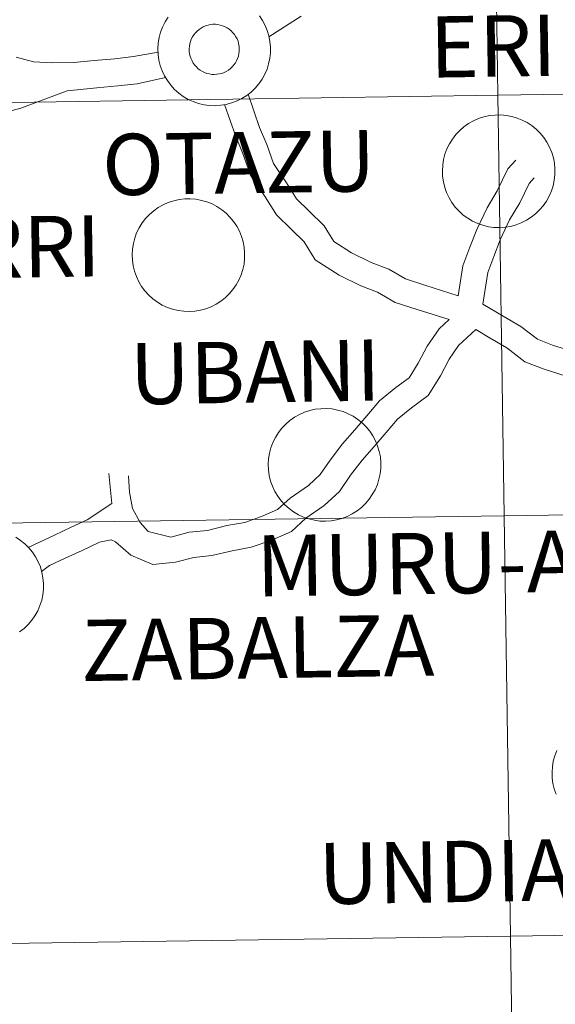
# Model space of a CAD drawing. Units: metres. Extents: x 606419 to 610920, y 4738115 to 4741155.
# Drawn here: x 607333 to 607369, y 4738282 to 4738348 of the extents above; entities that cross this region are included whole.
import ezdxf
from ezdxf.enums import TextEntityAlignment as Align

# ---------------------------------------------------------------- set-up
doc = ezdxf.new("R2010")
doc.units = ezdxf.units.M
doc.header["$MEASUREMENT"] = 0
doc.layers.add('Level 63', color=2, linetype='Continuous', lineweight=0)
doc.styles.add('Arial', font='ARIAL.TTF', dxfattribs={"height": 0.2})

msp = doc.modelspace()

# ---------------------------------------------------------------- linework, layer by layer
at = {"layer": 'Level 63', "linetype": 'Continuous', "lineweight": 0}
for points in [[(607365.37, 4738342.55, 0.01), (607364.95, 4738370.68, 0.01), (607406.38, 4738371.31, 0.01), (607406.81, 4738343.17, 0.01), (607365.37, 4738342.55, 0.01)], [(607323.93, 4738341.94, 0.01), (607323.52, 4738370.08, 0.01), (607364.95, 4738370.68, 0.01), (607365.37, 4738342.55, 0.01), (607323.93, 4738341.94, 0.01)], [(607344.73, 4738345.99, 0.01), (607344.77, 4738346.15, 0.01), (607344.83, 4738346.31, 0.01), (607344.91, 4738346.46, 0.01), (607345, 4738346.6, 0.01), (607345.1, 4738346.73, 0.01), (607345.22, 4738346.85, 0.01), (607345.35, 4738346.96, 0.01), (607345.49, 4738347.05, 0.01), (607345.63, 4738347.13, 0.01), (607345.79, 4738347.2, 0.01), (607345.95, 4738347.25, 0.01), (607346.11, 4738347.28, 0.01), (607346.28, 4738347.3, 0.01), (607346.44, 4738347.3, 0.01), (607346.61, 4738347.28, 0.01), (607346.77, 4738347.25, 0.01), (607346.93, 4738347.2, 0.01), (607347.09, 4738347.14, 0.01), (607347.24, 4738347.06, 0.01), (607347.37, 4738346.97, 0.01), (607347.5, 4738346.86, 0.01), (607347.62, 4738346.74, 0.01), (607347.73, 4738346.61, 0.01), (607347.82, 4738346.47, 0.01), (607347.89, 4738346.32, 0.01), (607347.96, 4738346.17, 0.01), (607348, 4738346, 0.01), (607348.03, 4738345.84, 0.01), (607348.04, 4738345.67, 0.01), (607348.04, 4738345.51, 0.01), (607348.02, 4738345.34, 0.01), (607347.98, 4738345.18, 0.01), (607347.93, 4738345.02, 0.01), (607347.86, 4738344.86, 0.01), (607347.78, 4738344.72, 0.01), (607347.68, 4738344.58, 0.01), (607347.57, 4738344.46, 0.01), (607347.45, 4738344.34, 0.01), (607347.32, 4738344.24, 0.01), (607347.17, 4738344.15, 0.01), (607347.03, 4738344.08, 0.01), (607346.87, 4738344.02, 0.01), (607346.71, 4738343.98, 0.01), (607346.54, 4738343.96, 0.01), (607346.37, 4738343.95, 0.01), (607346.21, 4738343.95, 0.01), (607346.04, 4738343.98, 0.01), (607345.88, 4738344.02, 0.01), (607345.72, 4738344.08, 0.01), (607345.57, 4738344.15, 0.01), (607345.43, 4738344.23, 0.01), (607345.29, 4738344.33, 0.01), (607345.17, 4738344.45, 0.01), (607345.06, 4738344.57, 0.01), (607344.96, 4738344.71, 0.01), (607344.88, 4738344.85, 0.01), (607344.81, 4738345, 0.01), (607344.75, 4738345.16, 0.01), (607344.71, 4738345.33, 0.01), (607344.69, 4738345.49, 0.01), (607344.69, 4738345.66, 0.01), (607344.7, 4738345.83, 0.01), (607344.73, 4738345.99, 0.01)], [(607344.73, 4738345.99, 0.01), (607344.77, 4738346.15, 0.01), (607344.83, 4738346.31, 0.01), (607344.91, 4738346.46, 0.01), (607345, 4738346.6, 0.01), (607345.1, 4738346.73, 0.01), (607345.22, 4738346.85, 0.01), (607345.35, 4738346.96, 0.01), (607345.49, 4738347.05, 0.01), (607345.63, 4738347.13, 0.01), (607345.79, 4738347.2, 0.01), (607345.95, 4738347.25, 0.01), (607346.11, 4738347.28, 0.01), (607346.28, 4738347.3, 0.01), (607346.44, 4738347.3, 0.01), (607346.61, 4738347.28, 0.01), (607346.77, 4738347.25, 0.01), (607346.93, 4738347.2, 0.01), (607347.09, 4738347.14, 0.01), (607347.24, 4738347.06, 0.01), (607347.37, 4738346.97, 0.01), (607347.5, 4738346.86, 0.01), (607347.62, 4738346.74, 0.01), (607347.73, 4738346.61, 0.01), (607347.82, 4738346.47, 0.01), (607347.89, 4738346.32, 0.01), (607347.96, 4738346.17, 0.01), (607348, 4738346, 0.01), (607348.03, 4738345.84, 0.01), (607348.04, 4738345.67, 0.01), (607348.04, 4738345.51, 0.01), (607348.02, 4738345.34, 0.01), (607347.98, 4738345.18, 0.01), (607347.93, 4738345.02, 0.01), (607347.86, 4738344.86, 0.01), (607347.78, 4738344.72, 0.01), (607347.68, 4738344.58, 0.01), (607347.57, 4738344.46, 0.01), (607347.45, 4738344.34, 0.01), (607347.32, 4738344.24, 0.01), (607347.17, 4738344.15, 0.01), (607347.03, 4738344.08, 0.01), (607346.87, 4738344.02, 0.01), (607346.71, 4738343.98, 0.01), (607346.54, 4738343.96, 0.01), (607346.37, 4738343.95, 0.01), (607346.21, 4738343.95, 0.01), (607346.04, 4738343.98, 0.01), (607345.88, 4738344.02, 0.01), (607345.72, 4738344.08, 0.01), (607345.57, 4738344.15, 0.01), (607345.43, 4738344.23, 0.01), (607345.29, 4738344.33, 0.01), (607345.17, 4738344.45, 0.01), (607345.06, 4738344.57, 0.01), (607344.96, 4738344.71, 0.01), (607344.88, 4738344.85, 0.01), (607344.81, 4738345, 0.01), (607344.75, 4738345.16, 0.01), (607344.71, 4738345.33, 0.01), (607344.69, 4738345.49, 0.01), (607344.69, 4738345.66, 0.01), (607344.7, 4738345.83, 0.01), (607344.73, 4738345.99, 0.01)], [(607365.78, 4738314.41, 0.01), (607365.37, 4738342.55, 0.01), (607406.81, 4738343.17, 0.01), (607407.24, 4738315.04, 0.01), (607365.78, 4738314.41, 0.01)], [(607324.33, 4738313.81, 0.01), (607323.93, 4738341.94, 0.01), (607365.37, 4738342.55, 0.01), (607365.78, 4738314.41, 0.01), (607324.33, 4738313.81, 0.01)], [(607361.65, 4738337.5, 0.01), (607361.67, 4738337.88, 0.01), (607361.73, 4738338.25, 0.01), (607361.82, 4738338.62, 0.01), (607361.95, 4738338.97, 0.01), (607362.12, 4738339.3, 0.01), (607362.32, 4738339.62, 0.01), (607362.55, 4738339.92, 0.01), (607362.81, 4738340.19, 0.01), (607363.09, 4738340.44, 0.01), (607363.4, 4738340.66, 0.01), (607363.73, 4738340.84, 0.01), (607364.07, 4738340.99, 0.01), (607364.43, 4738341.11, 0.01), (607364.8, 4738341.19, 0.01), (607365.17, 4738341.23, 0.01), (607365.55, 4738341.24, 0.01), (607365.92, 4738341.21, 0.01), (607366.29, 4738341.14, 0.01), (607366.65, 4738341.03, 0.01), (607367, 4738340.89, 0.01), (607367.33, 4738340.72, 0.01), (607367.65, 4738340.51, 0.01), (607367.94, 4738340.27, 0.01), (607368.2, 4738340.01, 0.01), (607368.44, 4738339.72, 0.01), (607368.65, 4738339.41, 0.01), (607368.83, 4738339.07, 0.01), (607368.97, 4738338.73, 0.01), (607369.08, 4738338.37, 0.01), (607369.15, 4738338, 0.01), (607369.18, 4738337.62, 0.01), (607369.18, 4738337.25, 0.01), (607369.14, 4738336.87, 0.01), (607369.06, 4738336.5, 0.01), (607368.95, 4738336.15, 0.01), (607368.8, 4738335.8, 0.01), (607368.62, 4738335.47, 0.01), (607368.4, 4738335.16, 0.01), (607368.16, 4738334.88, 0.01), (607367.89, 4738334.62, 0.01), (607367.59, 4738334.39, 0.01), (607367.27, 4738334.19, 0.01), (607366.93, 4738334.02, 0.01), (607366.58, 4738333.88, 0.01), (607366.22, 4738333.78, 0.01), (607365.85, 4738333.72, 0.01), (607365.47, 4738333.7, 0.01), (607365.1, 4738333.71, 0.01), (607364.73, 4738333.76, 0.01), (607364.36, 4738333.85, 0.01), (607364.01, 4738333.97, 0.01), (607363.66, 4738334.13, 0.01), (607363.34, 4738334.32, 0.01), (607363.04, 4738334.54, 0.01), (607362.76, 4738334.79, 0.01), (607362.51, 4738335.07, 0.01), (607362.28, 4738335.37, 0.01), (607362.09, 4738335.7, 0.01), (607361.93, 4738336.04, 0.01), (607361.8, 4738336.39, 0.01), (607361.71, 4738336.76, 0.01), (607361.66, 4738337.13, 0.01), (607361.65, 4738337.5, 0.01)], [(607340.86, 4738331.89, 0.01), (607340.89, 4738332.26, 0.01), (607340.95, 4738332.63, 0.01), (607341.04, 4738333, 0.01), (607341.17, 4738333.35, 0.01), (607341.34, 4738333.69, 0.01), (607341.54, 4738334.01, 0.01), (607341.77, 4738334.3, 0.01), (607342.03, 4738334.58, 0.01), (607342.31, 4738334.82, 0.01), (607342.62, 4738335.04, 0.01), (607342.95, 4738335.22, 0.01), (607343.29, 4738335.38, 0.01), (607343.65, 4738335.49, 0.01), (607344.01, 4738335.57, 0.01), (607344.39, 4738335.62, 0.01), (607344.76, 4738335.62, 0.01), (607345.14, 4738335.59, 0.01), (607345.51, 4738335.52, 0.01), (607345.87, 4738335.42, 0.01), (607346.22, 4738335.28, 0.01), (607346.55, 4738335.1, 0.01), (607346.87, 4738334.89, 0.01), (607347.16, 4738334.66, 0.01), (607347.42, 4738334.39, 0.01), (607347.66, 4738334.1, 0.01), (607347.87, 4738333.79, 0.01), (607348.05, 4738333.46, 0.01), (607348.19, 4738333.11, 0.01), (607348.3, 4738332.75, 0.01), (607348.37, 4738332.38, 0.01), (607348.4, 4738332.01, 0.01), (607348.4, 4738331.63, 0.01), (607348.36, 4738331.26, 0.01), (607348.28, 4738330.89, 0.01), (607348.17, 4738330.53, 0.01), (607348.02, 4738330.18, 0.01), (607347.83, 4738329.86, 0.01), (607347.62, 4738329.55, 0.01), (607347.37, 4738329.26, 0.01), (607347.1, 4738329, 0.01), (607346.81, 4738328.77, 0.01), (607346.49, 4738328.57, 0.01), (607346.15, 4738328.4, 0.01), (607345.8, 4738328.27, 0.01), (607345.44, 4738328.17, 0.01), (607345.07, 4738328.11, 0.01), (607344.69, 4738328.08, 0.01), (607344.32, 4738328.1, 0.01), (607343.95, 4738328.14, 0.01), (607343.58, 4738328.23, 0.01), (607343.23, 4738328.36, 0.01), (607342.88, 4738328.51, 0.01), (607342.56, 4738328.7, 0.01), (607342.26, 4738328.93, 0.01), (607341.98, 4738329.18, 0.01), (607341.72, 4738329.46, 0.01), (607341.5, 4738329.76, 0.01), (607341.31, 4738330.08, 0.01), (607341.15, 4738330.42, 0.01), (607341.02, 4738330.78, 0.01), (607340.93, 4738331.14, 0.01), (607340.88, 4738331.51, 0.01), (607340.86, 4738331.89, 0.01)], [(607349.98, 4738317.86, 0.01), (607350.01, 4738318.23, 0.01), (607350.07, 4738318.6, 0.01), (607350.16, 4738318.97, 0.01), (607350.29, 4738319.32, 0.01), (607350.46, 4738319.66, 0.01), (607350.66, 4738319.98, 0.01), (607350.89, 4738320.27, 0.01), (607351.15, 4738320.55, 0.01), (607351.43, 4738320.79, 0.01), (607351.74, 4738321.01, 0.01), (607352.07, 4738321.19, 0.01), (607352.41, 4738321.34, 0.01), (607352.77, 4738321.46, 0.01), (607353.13, 4738321.54, 0.01), (607353.51, 4738321.58, 0.01), (607353.88, 4738321.59, 0.01), (607354.26, 4738321.56, 0.01), (607354.63, 4738321.49, 0.01), (607354.99, 4738321.39, 0.01), (607355.34, 4738321.24, 0.01), (607355.67, 4738321.07, 0.01), (607355.99, 4738320.86, 0.01), (607356.28, 4738320.63, 0.01), (607356.54, 4738320.36, 0.01), (607356.78, 4738320.07, 0.01), (607356.99, 4738319.76, 0.01), (607357.17, 4738319.43, 0.01), (607357.31, 4738319.08, 0.01), (607357.42, 4738318.72, 0.01), (607357.49, 4738318.35, 0.01), (607357.52, 4738317.98, 0.01), (607357.52, 4738317.6, 0.01), (607357.48, 4738317.22, 0.01), (607357.4, 4738316.86, 0.01), (607357.29, 4738316.5, 0.01), (607357.14, 4738316.15, 0.01), (607356.95, 4738315.83, 0.01), (607356.74, 4738315.52, 0.01), (607356.49, 4738315.23, 0.01), (607356.22, 4738314.97, 0.01), (607355.93, 4738314.74, 0.01), (607355.61, 4738314.54, 0.01), (607355.27, 4738314.37, 0.01), (607354.92, 4738314.24, 0.01), (607354.56, 4738314.14, 0.01), (607354.19, 4738314.08, 0.01), (607353.81, 4738314.05, 0.01), (607353.44, 4738314.06, 0.01), (607353.07, 4738314.11, 0.01), (607352.7, 4738314.2, 0.01), (607352.35, 4738314.32, 0.01), (607352, 4738314.48, 0.01), (607351.68, 4738314.67, 0.01), (607351.38, 4738314.9, 0.01), (607351.1, 4738315.15, 0.01), (607350.84, 4738315.42, 0.01), (607350.62, 4738315.73, 0.01), (607350.43, 4738316.05, 0.01), (607350.27, 4738316.39, 0.01), (607350.14, 4738316.74, 0.01), (607350.05, 4738317.11, 0.01), (607350, 4738317.48, 0.01), (607349.98, 4738317.86, 0.01)], [(607366.2, 4738286.28, 0.01), (607365.78, 4738314.41, 0.01), (607407.24, 4738315.04, 0.01), (607407.67, 4738286.91, 0.01), (607366.2, 4738286.28, 0.01)], [(607324.73, 4738285.68, 0.01), (607324.33, 4738313.81, 0.01), (607365.78, 4738314.41, 0.01), (607366.2, 4738286.28, 0.01), (607324.73, 4738285.68, 0.01)], [(607366.62, 4738258.15, 0.01), (607366.2, 4738286.28, 0.01), (607407.67, 4738286.91, 0.01), (607408.1, 4738258.77, 0.01), (607366.62, 4738258.15, 0.01)], [(607325.13, 4738257.54, 0.01), (607324.73, 4738285.68, 0.01), (607366.2, 4738286.28, 0.01), (607366.62, 4738258.15, 0.01), (607325.13, 4738257.54, 0.01)]]:
    msp.add_polyline3d(points, close=True, dxfattribs=at)
for points in [[(607349.39, 4738347.87, 0.01), (607349.6, 4738347.56, 0.01), (607349.78, 4738347.23, 0.01), (607349.92, 4738346.88, 0.01), (607350.03, 4738346.52, 0.01), (607350.1, 4738346.15, 0.01), (607350.13, 4738345.78, 0.01), (607350.13, 4738345.4, 0.01), (607350.09, 4738345.03, 0.01), (607350.01, 4738344.66, 0.01), (607349.9, 4738344.3, 0.01), (607349.75, 4738343.96, 0.01), (607349.57, 4738343.63, 0.01), (607349.35, 4738343.32, 0.01), (607349.11, 4738343.03, 0.01), (607348.83, 4738342.77, 0.01), (607348.54, 4738342.54, 0.01), (607348.22, 4738342.34, 0.01), (607347.89, 4738342.17, 0.01), (607347.53, 4738342.04, 0.01), (607347.17, 4738341.94, 0.01), (607346.8, 4738341.88, 0.01), (607346.43, 4738341.85, 0.01), (607346.05, 4738341.87, 0.01), (607345.68, 4738341.92, 0.01), (607345.31, 4738342, 0.01), (607344.96, 4738342.13, 0.01), (607344.61, 4738342.28, 0.01), (607344.29, 4738342.48, 0.01), (607343.99, 4738342.7, 0.01), (607343.71, 4738342.95, 0.01), (607343.45, 4738343.23, 0.01), (607343.23, 4738343.53, 0.01), (607343.04, 4738343.85, 0.01), (607342.88, 4738344.19, 0.01), (607342.75, 4738344.55, 0.01), (607342.66, 4738344.91, 0.01), (607342.61, 4738345.28, 0.01), (607342.59, 4738345.66, 0.01), (607342.59, 4738345.66, 0.01), (607342.62, 4738346.04, 0.01), (607342.68, 4738346.41, 0.01), (607342.77, 4738346.77, 0.01), (607342.91, 4738347.12, 0.01), (607343.07, 4738347.46, 0.01), (607343.27, 4738347.78, 0.01)], [(607349.39, 4738347.87, 0.01), (607349.6, 4738347.56, 0.01), (607349.78, 4738347.23, 0.01), (607349.92, 4738346.88, 0.01), (607350.03, 4738346.52, 0.01), (607350.1, 4738346.15, 0.01), (607350.13, 4738345.78, 0.01), (607350.13, 4738345.4, 0.01), (607350.09, 4738345.03, 0.01), (607350.01, 4738344.66, 0.01), (607349.9, 4738344.3, 0.01), (607349.75, 4738343.96, 0.01), (607349.57, 4738343.63, 0.01), (607349.35, 4738343.32, 0.01), (607349.11, 4738343.03, 0.01), (607348.83, 4738342.77, 0.01), (607348.54, 4738342.54, 0.01), (607348.22, 4738342.34, 0.01), (607347.89, 4738342.17, 0.01), (607347.53, 4738342.04, 0.01), (607347.17, 4738341.94, 0.01), (607346.8, 4738341.88, 0.01), (607346.43, 4738341.85, 0.01), (607346.05, 4738341.87, 0.01), (607345.68, 4738341.92, 0.01), (607345.31, 4738342, 0.01), (607344.96, 4738342.13, 0.01), (607344.61, 4738342.28, 0.01), (607344.29, 4738342.48, 0.01), (607343.99, 4738342.7, 0.01), (607343.71, 4738342.95, 0.01), (607343.45, 4738343.23, 0.01), (607343.23, 4738343.53, 0.01), (607343.04, 4738343.85, 0.01), (607342.88, 4738344.19, 0.01), (607342.75, 4738344.55, 0.01), (607342.66, 4738344.91, 0.01), (607342.61, 4738345.28, 0.01), (607342.59, 4738345.66, 0.01), (607342.59, 4738345.66, 0.01), (607342.62, 4738346.04, 0.01), (607342.68, 4738346.41, 0.01), (607342.77, 4738346.77, 0.01), (607342.91, 4738347.12, 0.01), (607343.07, 4738347.46, 0.01), (607343.27, 4738347.78, 0.01)], [(607352.18, 4738347.84, 0.01), (607350.03, 4738346.46, 0.01)], [(607342.61, 4738345.44, 0.01), (607340.95, 4738345.14, 0.01), (607339.71, 4738345, 0.01), (607338.32, 4738344.87, 0.01), (607336.97, 4738344.74, 0.01), (607335.53, 4738344.72, 0.01), (607334.26, 4738344.8, 0.01), (607333.09, 4738345.1, 0.01)], [(607343.11, 4738343.75, 0.01), (607341.21, 4738343.32, 0.01), (607339.9, 4738343.18, 0.01), (607338.5, 4738343.05, 0.01), (607336.51, 4738342.85, 0.01)], [(607312.31, 4738330.3, 0.01), (607312.64, 4738331.34, 0.01), (607312.92, 4738332.53, 0.01), (607313.35, 4738333.51, 0.01), (607314.1, 4738334.57, 0.01), (607314.81, 4738335.59, 0.01), (607315.73, 4738336.25, 0.01), (607316.74, 4738337.08, 0.01), (607317.73, 4738337.8, 0.01), (607318.7, 4738338.5, 0.01), (607319.65, 4738339.04, 0.01), (607324.33, 4738339.98, 0.01), (607325.48, 4738340, 0.01), (607326.81, 4738340.02, 0.01), (607328.29, 4738340.04, 0.01), (607329.65, 4738340.52, 0.01), (607330.87, 4738340.94, 0.01), (607332.16, 4738341.36, 0.01), (607333.41, 4738341.69, 0.01), (607336.51, 4738342.85, 0.01)], [(607348.63, 4738342.62, 0.01), (607349.4, 4738340.4, 0.01), (607349.88, 4738339.26, 0.01), (607350.33, 4738337.98, 0.01), (607351.21, 4738336.69, 0.01), (607351.87, 4738335.63, 0.01), (607352.72, 4738334.8, 0.01), (607353.73, 4738333.82, 0.01), (607354.38, 4738332.76, 0.01), (607355.56, 4738332, 0.01), (607356.87, 4738331.37, 0.01), (607358.05, 4738330.92, 0.01), (607359.18, 4738330.26, 0.01), (607360.47, 4738329.85, 0.01), (607362.71, 4738329.14, 0.01)], [(607347.06, 4738341.93, 0.01), (607347.81, 4738339.79, 0.01), (607348.28, 4738338.65, 0.01), (607348.79, 4738337.2, 0.01), (607349.78, 4738335.76, 0.01), (607350.53, 4738334.55, 0.01), (607351.53, 4738333.58, 0.01), (607352.38, 4738332.74, 0.01), (607353.13, 4738331.54, 0.01), (607354.73, 4738330.51, 0.01), (607356.19, 4738329.8, 0.01), (607357.31, 4738329.37, 0.01), (607358.49, 4738328.69, 0.01), (607359.95, 4738328.22, 0.01), (607362.09, 4738327.54, 0.01)], [(607362.71, 4738329.14, 0.01), (607363.02, 4738331.14, 0.01), (607363.49, 4738332.38, 0.01), (607363.95, 4738333.56, 0.01), (607364.65, 4738335.01, 0.01), (607365.31, 4738336.16, 0.01), (607366.03, 4738337.64, 0.01), (607366.57, 4738338.21, 0.01)], [(607364.36, 4738328.57, 0.01), (607364.68, 4738330.7, 0.01), (607365.09, 4738331.77, 0.01), (607365.52, 4738332.89, 0.01), (607366.15, 4738334.21, 0.01), (607366.83, 4738335.36, 0.01), (607367.45, 4738336.65, 0.01), (607367.8, 4738337.02, 0.01)], [(607364.36, 4738328.57, 0.01), (607365.71, 4738327.78, 0.01), (607366.91, 4738327.08, 0.01), (607368.02, 4738326.23, 0.01), (607369.03, 4738325.84, 0.01), (607370.32, 4738325.43, 0.01), (607371.56, 4738325.24, 0.01), (607373.09, 4738325.26, 0.01), (607374.69, 4738325.29, 0.01), (607376.23, 4738325.31, 0.01), (607377.46, 4738325.53, 0.01), (607378.83, 4738326.01, 0.01), (607380.22, 4738326.26, 0.01), (607381.71, 4738326.72, 0.01), (607383.27, 4738327.41, 0.01), (607384.41, 4738327.88, 0.01), (607385.93, 4738328.56, 0.01), (607387.05, 4738329.26, 0.01), (607388.41, 4738329.96, 0.01), (607389.43, 4738330.59, 0.01), (607390.56, 4738331.76, 0.01), (607391.69, 4738332.46, 0.01), (607392.59, 4738333.32, 0.01)], [(607363.88, 4738326.87, 0.01), (607364.85, 4738326.31, 0.01), (607365.96, 4738325.66, 0.01), (607367.17, 4738324.72, 0.01), (607368.46, 4738324.23, 0.01), (607369.93, 4738323.76, 0.01), (607371.44, 4738323.53, 0.01), (607373.12, 4738323.56, 0.01), (607374.72, 4738323.58, 0.01), (607376.39, 4738323.6, 0.01), (607377.9, 4738323.88, 0.01), (607379.27, 4738324.36, 0.01), (607380.62, 4738324.6, 0.01), (607382.31, 4738325.11, 0.01), (607383.94, 4738325.84, 0.01), (607385.08, 4738326.31, 0.01), (607386.74, 4738327.05, 0.01), (607387.89, 4738327.77, 0.01), (607389.26, 4738328.48, 0.01), (607390.51, 4738329.25, 0.01), (607391.64, 4738330.41, 0.01), (607392.89, 4738331.38, 0.01)], [(607362.09, 4738327.54, 0.01), (607361.42, 4738326.93, 0.01), (607360.63, 4738325.77, 0.01), (607360.03, 4738324.62, 0.01), (607359.43, 4738323.65, 0.01), (607358.53, 4738323, 0.01), (607357.44, 4738322.1, 0.01), (607356.59, 4738321.11, 0.01), (607355.78, 4738320.17, 0.01), (607354.96, 4738319.22, 0.01), (607354.12, 4738318.14, 0.01), (607353.46, 4738317.17, 0.01), (607352.67, 4738316.44, 0.01), (607351.45, 4738315.6, 0.01), (607350.6, 4738314.83, 0.01), (607349.54, 4738314.37, 0.01), (607348.41, 4738313.97, 0.01), (607347.22, 4738313.76, 0.01), (607345.92, 4738313.44, 0.01), (607344.69, 4738313.32, 0.01), (607343.46, 4738312.99, 0.01), (607341.93, 4738313.37, 0.01), (607341.4, 4738313.97, 0.01)], [(607363.88, 4738326.87, 0.01), (607362.72, 4738325.8, 0.01), (607362.1, 4738324.89, 0.01), (607361.51, 4738323.77, 0.01), (607360.7, 4738322.46, 0.01), (607359.57, 4738321.64, 0.01), (607358.64, 4738320.87, 0.01), (607357.88, 4738319.99, 0.01), (607357.07, 4738319.06, 0.01), (607356.28, 4738318.14, 0.01), (607355.5, 4738317.14, 0.01), (607354.76, 4738316.04, 0.01), (607353.73, 4738315.1, 0.01), (607352.51, 4738314.26, 0.01), (607351.54, 4738313.37, 0.01), (607350.16, 4738312.77, 0.01), (607348.84, 4738312.31, 0.01), (607347.57, 4738312.08, 0.01), (607346.21, 4738311.75, 0.01), (607344.99, 4738311.63, 0.01), (607343.77, 4738311.3, 0.01), (607342.25, 4738311.15, 0.01), (607340.79, 4738311.79, 0.01), (607339.76, 4738312.68, 0.01), (607339.47, 4738312.81, 0.01), (607338.68, 4738312.66, 0.01), (607337.51, 4738312.1, 0.01), (607336.39, 4738311.57, 0.01), (607335.34, 4738311.08, 0.01), (607334.79, 4738310.68, 0.01)], [(607339.5, 4738315.24, 0.01), (607339.31, 4738317.24, 0.01)], [(607341.4, 4738313.97, 0.01), (607340.9, 4738314.9, 0.01), (607340.68, 4738315.99, 0.01), (607340.63, 4738317.08, 0.01)], [(607339.5, 4738315.24, 0.01), (607337.85, 4738314.15, 0.01), (607336.78, 4738313.65, 0.01), (607335.66, 4738313.12, 0.01), (607333.91, 4738312.29, 0.01)], [(607333.08, 4738312.98, 0.01), (607333.39, 4738312.77, 0.01), (607333.68, 4738312.53, 0.01), (607333.95, 4738312.27, 0.01), (607334.19, 4738311.98, 0.01), (607334.4, 4738311.67, 0.01), (607334.57, 4738311.33, 0.01), (607334.72, 4738310.99, 0.01), (607334.82, 4738310.63, 0.01), (607334.89, 4738310.26, 0.01), (607334.93, 4738309.88, 0.01), (607334.93, 4738309.51, 0.01), (607334.88, 4738309.13, 0.01), (607334.81, 4738308.76, 0.01), (607334.69, 4738308.41, 0.01), (607334.54, 4738308.06, 0.01), (607334.36, 4738307.73, 0.01), (607334.15, 4738307.42, 0.01), (607333.9, 4738307.14, 0.01), (607333.63, 4738306.88, 0.01), (607333.33, 4738306.65, 0.01)], [(607333.08, 4738312.98, 0.01), (607333.39, 4738312.77, 0.01), (607333.68, 4738312.53, 0.01), (607333.95, 4738312.27, 0.01), (607334.19, 4738311.98, 0.01), (607334.4, 4738311.67, 0.01), (607334.57, 4738311.33, 0.01), (607334.72, 4738310.99, 0.01), (607334.82, 4738310.63, 0.01), (607334.89, 4738310.26, 0.01), (607334.93, 4738309.88, 0.01), (607334.93, 4738309.51, 0.01), (607334.88, 4738309.13, 0.01), (607334.81, 4738308.76, 0.01), (607334.69, 4738308.41, 0.01), (607334.54, 4738308.06, 0.01), (607334.36, 4738307.73, 0.01), (607334.15, 4738307.42, 0.01), (607333.9, 4738307.14, 0.01), (607333.63, 4738306.88, 0.01), (607333.33, 4738306.65, 0.01)], [(607369.27, 4738295.78, 0.01), (607369.14, 4738296.14, 0.01), (607369.05, 4738296.5, 0.01), (607369, 4738296.87, 0.01), (607368.99, 4738297.25, 0.01), (607368.99, 4738297.25, 0.01), (607369.01, 4738297.62, 0.01), (607369.07, 4738298, 0.01), (607369.17, 4738298.36, 0.01), (607369.3, 4738298.71, 0.01)]]:
    msp.add_polyline3d(points, dxfattribs=at)

# ---------------------------------------------------------------- texts
at = {"layer": 'Level 63', "linetype": 'Continuous', "lineweight": 0, "style": 'Arial'}
for s, height, p in [('ERIETE', 4.1, (607370.009, 4738345.923, 0.01)), ('OTAZU', 4.1, (607348.006, 4738338.041, 0.01)), ('ECHARRI', 4.1, (607327.223, 4738332.305, 0.01)), ('UBANI', 4.1, (607349.106, 4738324.041, 0.01)), ('MURU-ASTRÁIN', 4.09998, (607369.591, 4738311.376, 0.01)), ('ZABALZA', 4.1, (607349.263, 4738305.585, 0.01)), ('UNDIANO', 4.1, (607365.913, 4738290.665, 0.01))]:
    msp.add_text(s, height=height, rotation=0.9072, dxfattribs=at).set_placement(p, align=Align.MIDDLE_CENTER)

doc.saveas('drawing.dxf')
